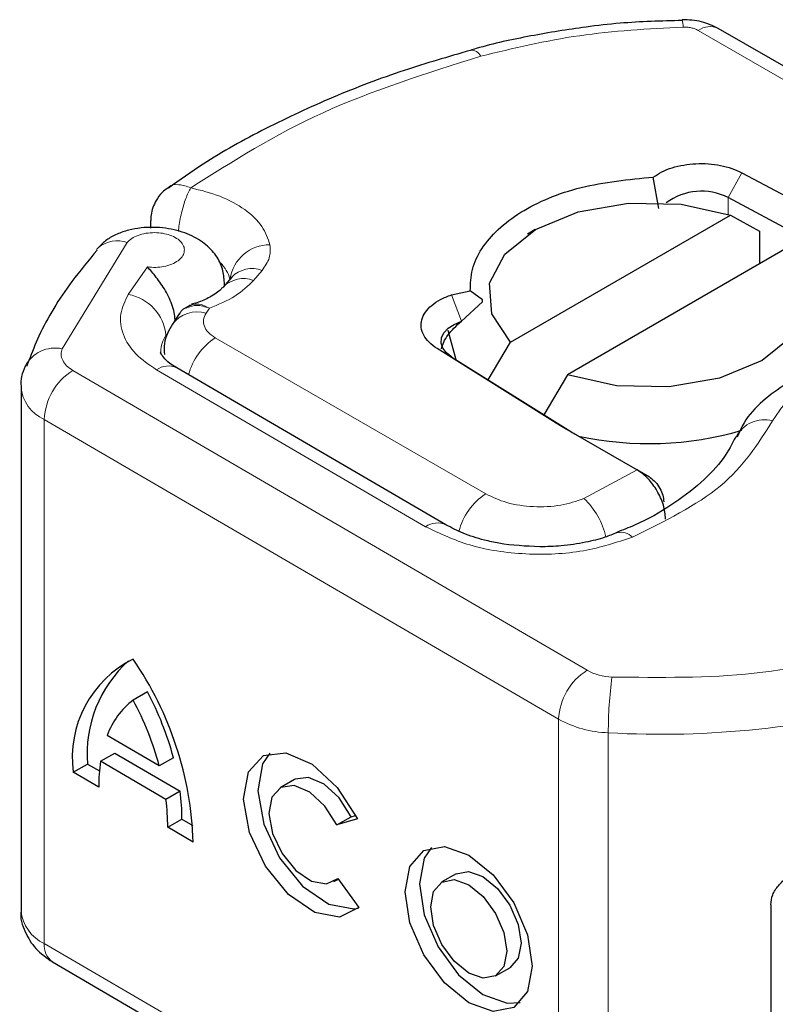
# Model space of a CAD drawing. Units: millimetres. Extents: x 0 to 420, y 0 to 297.
# Drawn here: x 194 to 196, y 21 to 23 of the extents above; entities that cross this region are included whole.
import ezdxf

# ---------------------------------------------------------------- set-up
doc = ezdxf.new("R2010")
doc.units = ezdxf.units.MM

msp = doc.modelspace()

# ---------------------------------------------------------------- linework, layer by layer
at = {"color": 7, "linetype": 'Continuous', "lineweight": 25}
for p, q in [((195.70161, 22.57018), (195.70154, 22.57021)), ((196.86208, 21.92553), (195.77652, 22.55206)), ((195.65287, 22.17829), (195.64173, 22.24338)), ((195.82536, 22.25224), (196.09342, 22.10944)), ((196.06516, 22.05774), (195.7971, 22.20054)), ((194.59751, 22.15317), (194.59751, 22.13737)), ((195.34527, 21.90061), (195.8017, 22.16404)), ((195.8017, 22.16404), (195.86216, 22.13088)), ((195.39658, 22.13428), (195.38008, 22.12474)), ((195.86216, 22.13088), (195.86216, 22.0629)), ((195.91955, 22.09602), (195.46312, 21.83259)), ((194.76581, 22.03548), (194.74808, 22.01474)), ((194.76532, 22.03494), (194.76505, 22.03468)), ((194.74677, 22.01313), (194.74808, 22.01474)), ((194.75088, 22.01801), (194.75088, 22.02369)), ((195.22236, 21.99855), (195.26149, 22.00682)), ((195.28659, 21.98847), (195.2615, 22.00682)), ((195.28658, 21.98382), (195.28659, 21.98847)), ((195.24301, 21.94364), (195.28658, 21.98382)), ((194.65666, 21.959), (194.64293, 21.93805)), ((195.43987, 21.73225), (195.19245, 21.88695)), ((195.29897, 21.82177), (195.34527, 21.90061)), ((195.22306, 21.86924), (195.47048, 21.71453)), ((194.34447, 21.86217), (194.33931, 21.84972)), ((195.21076, 21.52085), (194.65171, 21.84683)), ((195.46312, 21.83259), (195.41438, 21.74961)), ((194.3283, 21.80757), (194.3283, 20.71871)), ((195.45269, 21.72454), (195.43987, 21.73225)), ((195.60384, 21.63731), (195.45269, 21.72454)), ((195.60786, 21.63499), (195.60384, 21.63731)), ((195.63381, 21.61999), (195.61237, 21.63237)), ((194.59089, 21.17375), (194.56128, 21.15683)), ((194.61536, 21.02016), (194.5072, 21.08323)), ((194.4933, 21.02973), (194.52291, 21.04665)), ((194.62927, 20.95045), (194.4933, 21.02973)), ((194.52291, 21.04665), (194.65888, 20.96737)), ((194.64498, 21.03708), (194.61536, 21.02016)), ((194.4366, 21.00709), (194.46621, 21.02401)), ((194.48966, 20.97615), (194.4366, 21.00709)), ((194.46621, 21.02401), (194.49092, 21.0096)), ((194.89622, 20.99169), (194.86661, 20.97477)), ((194.65888, 20.96737), (194.62927, 20.95045)), ((194.6329, 20.89263), (194.66251, 20.90955)), ((194.66251, 20.90955), (194.6849, 20.89649)), ((194.9845, 20.89764), (195.01411, 20.91456)), ((195.02697, 20.90982), (194.9845, 20.89764)), ((195.01411, 20.91456), (195.02332, 20.9172)), ((194.68596, 20.86169), (194.6329, 20.89263)), ((194.97807, 20.77966), (194.98753, 20.78507)), ((194.98661, 20.78635), (195.03024, 20.72583)), ((195.23212, 20.79583), (195.20251, 20.77892)), ((195.88557, 20.73181), (195.88557, 20.37793)), ((194.39377, 20.61289), (195.46219, 19.98991)), ((195.31397, 20.58381), (195.34358, 20.60072))]:
    msp.add_line(p, q, dxfattribs=at)
at = {"color": 8, "linetype": 'Continuous', "lineweight": 18}
for p, q in [((195.73487, 22.54794), (196.82042, 21.92141)), ((195.82536, 22.25224), (195.7971, 22.20054)), ((195.7971, 22.20054), (195.7971, 22.16557)), ((194.54866, 22.1073), (194.41387, 21.88669)), ((194.59093, 22.05661), (194.55101, 21.99945)), ((194.81141, 22.02863), (194.82914, 22.04937)), ((194.75088, 22.02405), (194.75049, 22.01756)), ((195.22236, 21.99855), (195.24301, 21.94364)), ((194.71264, 21.96044), (194.71958, 21.97103)), ((194.73166, 21.90942), (195.29359, 21.58511)), ((195.22306, 21.86924), (195.19245, 21.88695)), ((194.43574, 21.84179), (195.50417, 21.21881)), ((194.60973, 21.84289), (195.16879, 21.51692)), ((195.44494, 21.11693), (194.37652, 21.7399)), ((194.37652, 21.7399), (194.37652, 20.65104)), ((195.43987, 21.73225), (195.47048, 21.71453)), ((195.4977, 21.57542), (195.60786, 21.63499)), ((195.60786, 21.63499), (195.63536, 21.61902)), ((195.60788, 21.63497), (195.6333, 21.62029)), ((195.44494, 21.11693), (195.44494, 20.02807)), ((195.54817, 21.08881), (195.54817, 19.99995)), ((194.37652, 20.65104), (195.44494, 20.02807))]:
    msp.add_line(p, q, dxfattribs=at)
at = {"color": 7, "linetype": 'Continuous', "lineweight": 25, "flags": 128}
for points in [[(195.34527, 21.90061), (195.30593, 21.95949), (195.30173, 22.02255), (195.33312, 22.08301), (195.39671, 22.13435), (195.48566, 22.17105), (195.59041, 22.18916), (195.69967, 22.18674), (195.8017, 22.16404)], [(194.48917, 22.09727), (194.48614, 22.0943), (194.48499, 22.09301)], [(195.91955, 22.09602), (195.95889, 22.03714), (195.96309, 21.97407), (195.9317, 21.91362), (195.86811, 21.86228), (195.77916, 21.82558), (195.67441, 21.80747), (195.56515, 21.80989), (195.46312, 21.83259)], [(195.22306, 21.86924), (195.21201, 21.87793), (195.20459, 21.88783), (195.20118, 21.89844), (195.20195, 21.90921), (195.20686, 21.91962), (195.21566, 21.92913), (195.22792, 21.93727), (195.24301, 21.94364)], [(195.23207, 21.86361), (195.21602, 21.92154), (195.21583, 21.92544)], [(195.03024, 20.72583), (194.99005, 20.70606), (194.93823, 20.71571), (194.88367, 20.75313), (194.83576, 20.81187), (194.80273, 20.88185), (194.79026, 20.95103), (194.8005, 21.00753), (194.83168, 21.04162), (194.87844, 21.04745), (194.93275, 21.02402), (194.98527, 20.97535), (195.02697, 20.90982)], [(194.84517, 21.04668), (194.83011, 21.02444), (194.81987, 20.96795), (194.83234, 20.89877), (194.86537, 20.82879), (194.91328, 20.77005), (194.96784, 20.73263), (195.01967, 20.72298), (195.02912, 20.72467)], [(195.01411, 20.91456), (194.98906, 20.95351), (194.95766, 20.98231), (194.92529, 20.99605), (194.89748, 20.99238), (194.89622, 20.99169)], [(194.9845, 20.89764), (194.95944, 20.93659), (194.92805, 20.9654), (194.89568, 20.97914), (194.86786, 20.97546), (194.84936, 20.955), (194.84332, 20.92125), (194.85078, 20.87997), (194.87047, 20.83823), (194.89902, 20.80314), (194.93156, 20.78072), (194.96252, 20.77478), (194.98661, 20.78635)], [(195.25824, 20.83471), (195.30879, 20.79356), (195.35165, 20.73533), (195.38029, 20.66888), (195.39034, 20.60434), (195.38029, 20.55151), (195.35165, 20.51846), (195.30879, 20.51021), (195.25824, 20.52801), (195.20769, 20.56916), (195.16483, 20.62739), (195.13619, 20.69384), (195.12614, 20.75839), (195.13619, 20.81121), (195.16483, 20.84426), (195.20769, 20.85252), (195.25824, 20.83471)], [(195.18107, 20.85082), (195.16581, 20.82813), (195.15575, 20.7753), (195.16581, 20.71076), (195.19444, 20.64431), (195.2373, 20.58608), (195.28785, 20.54493), (195.33841, 20.52712), (195.36502, 20.52882)], [(195.25824, 20.77311), (195.28849, 20.74849), (195.31413, 20.71365), (195.33126, 20.6739), (195.33728, 20.63528), (195.33126, 20.60367), (195.31413, 20.5839), (195.28849, 20.57896), (195.25824, 20.58961), (195.22799, 20.61423), (195.20235, 20.64907), (195.18522, 20.68883), (195.1792, 20.72745), (195.18522, 20.75905), (195.20235, 20.77883), (195.22799, 20.78376), (195.25824, 20.77311)], [(195.23212, 20.79583), (195.25761, 20.80068), (195.28785, 20.79003)], [(195.28785, 20.79003), (195.3181, 20.76541), (195.34374, 20.73057), (195.36087, 20.69081), (195.36689, 20.65219), (195.36087, 20.62059), (195.34374, 20.60081), (195.34358, 20.60072)]]:
    msp.add_lwpolyline(points, dxfattribs=at)
at = {"color": 8, "linetype": 'Continuous', "lineweight": 18}
for centre, radius, start, end in [((195.65993, 22.55698), 0.04373, 357.3477, 17.57442), ((195.75927, 22.51386), 0.04191, 65.6927, 125.6091), ((195.26282, 22.4836), 0.02327, 27.91175, 93.45835), ((194.52794, 22.0487), 0.06215, 70.53356, 128.6004), ((194.84484, 22.01949), 0.08318, 89.66723, 171.57765), ((194.69236, 22.01326), 0.072, 14.38026, 45.91134), ((194.80805, 21.99421), 0.05905, 69.07494, 135.66865), ((194.79032, 21.97347), 0.05905, 69.07494, 135.66865), ((194.5341, 21.90542), 0.09554, 5.59112, 79.80202), ((194.69393, 21.89902), 0.06421, 73.05498, 142.68206), ((194.68246, 21.87902), 0.06414, 146.17521, 178.75327), ((194.80333, 21.79936), 0.13133, 123.06942, 165.3774), ((194.39923, 21.81788), 0.07034, 77.98707, 152.67484), ((194.63392, 21.8107), 0.04027, 63.79143, 126.92286), ((194.50387, 21.73403), 0.12749, 122.3018, 177.36047), ((194.40783, 21.81322), 0.07973, 184.08767, 246.87624), ((195.87281, 21.67247), 0.06671, 75.41399, 152.22037), ((195.36333, 21.47642), 0.12914, 122.68543, 166.19122), ((195.39328, 21.46358), 0.15301, 12.137, 46.96403), ((195.1931, 21.48343), 0.04138, 64.69405, 125.98011), ((195.57517, 21.47389), 0.0315, 42.69479, 106.48171), ((195.5723, 21.11105), 0.12749, 122.3018, 177.36047), ((195.55971, 21.32095), 0.11626, 241.46125, 268.0612), ((196.43205, 21.08898), 0.88388, 172.47353, 180.01122), ((195.6572, 23.01294), 1.92722, 266.75676, 285.39118), ((195.55603, 21.3212), 0.23252, 241.46125, 268.0612), ((194.41205, 20.72737), 0.0842, 185.90439, 245.03619), ((194.41836, 20.64698), 0.04203, 174.45469, 234.20215)]:
    msp.add_arc(centre, radius, start, end, dxfattribs=at)
at = {"color": 7, "linetype": 'Continuous', "lineweight": 25}
for centre, radius, start, end in [((195.74165, 22.09292), 0.12106, 62.74, 127.04455), ((195.6745, 22.04095), 0.38493, 237.99349, 240.01905), ((195.63187, 22.38383), 0.69421, 257.91699, 286.225), ((194.66287, 21.03749), 0.2283, 116.42115, 187.65244), ((194.72347, 21.04544), 0.25816, 131.72736, 184.76191), ((193.96982, 20.83744), 0.71655, 1.93907, 34.36861), ((194.00748, 20.86384), 0.66062, 15.20293, 27.97733), ((194.65915, 21.02824), 0.16159, 127.27411, 160.10565), ((193.97787, 20.84692), 0.66062, 15.20293, 27.97733), ((194.8312, 20.97992), 0.34155, 171.61442, 180.63378), ((194.23401, 20.91167), 0.4285, 359.71658, 7.46915), ((194.2044, 20.89475), 0.4285, 359.71658, 7.46915)]:
    msp.add_arc(centre, radius, start, end, dxfattribs=at)
for points, knots in [([(195.70165, 22.5686), (195.65854, 22.56744), (195.59141, 22.56563), (195.48645, 22.55357), (195.38604, 22.53691), (195.30555, 22.52016), (195.26549, 22.50765), (195.2615, 22.5064)], [0, 0, 0, 0, 0.2836524, 0.4417339, 0.7024725, 0.970371, 1, 1, 1, 1]), ([(195.77652, 22.55206), (195.76522, 22.55744), (195.74181, 22.5686), (195.71526, 22.56966), (195.70154, 22.57021)], [0, 0, 0, 0, 0.48298626, 1, 1, 1, 1]), ([(195.26151, 22.5064), (195.21537, 22.49304), (195.11685, 22.46452), (194.97461, 22.4101), (194.83479, 22.34498), (194.72007, 22.28156), (194.65792, 22.23703), (194.63431, 22.22012)], [0, 0, 0, 0, 0.1932708, 0.4126489, 0.635772, 0.8616546, 1, 1, 1, 1]), ([(195.26149, 22.00682), (195.26188, 22.02174), (195.26266, 22.05159), (195.29023, 22.10933), (195.35855, 22.17397), (195.48807, 22.22799), (195.5904, 22.23824), (195.64173, 22.24338)], [0, 0, 0, 0, 0.1252838, 0.2506914, 0.5000424, 0.7491854, 1, 1, 1, 1]), ([(194.633, 22.22055), (194.62891, 22.21765), (194.61911, 22.21068), (194.61252, 22.20056), (194.60868, 22.19467)], [0, 0, 0, 0, 0.41688442, 1, 1, 1, 1]), ([(194.60868, 22.19467), (194.60416, 22.18485), (194.59798, 22.17144), (194.59779, 22.15688), (194.59774, 22.15299)], [0, 0, 0, 0, 0.7325807, 1, 1, 1, 1]), ([(194.75088, 22.02381), (194.75003, 22.03348), (194.74822, 22.05399), (194.73388, 22.0818), (194.70949, 22.10714), (194.67362, 22.1272), (194.62776, 22.13912), (194.58493, 22.13957), (194.55117, 22.13341), (194.52674, 22.12501), (194.50473, 22.11306), (194.49441, 22.1026), (194.48914, 22.09725)], [0, 0, 0, 0, 0.0880905, 0.1867179, 0.2955992, 0.4144378, 0.5432801, 0.6826861, 0.7570496, 0.8345693, 0.9154699, 1, 1, 1, 1]), ([(194.48652, 22.0917), (194.46844, 22.06998), (194.42077, 22.01271), (194.37332, 21.93555), (194.35115, 21.87915), (194.34447, 21.86217)], [0, 0, 0, 0, 0.2993841, 0.7891672, 1, 1, 1, 1]), ([(194.64835, 21.94332), (194.64808, 21.94827), (194.64755, 21.9581), (194.64328, 21.97458), (194.63682, 21.99116), (194.62569, 22.01249), (194.60872, 22.03645), (194.59687, 22.04988), (194.59093, 22.05661)], [0, 0, 0, 0, 0.12313975, 0.24444056, 0.37500205, 0.49964619, 0.74932317, 1, 1, 1, 1]), ([(194.74628, 22.01364), (194.74539, 22.01231), (194.74253, 22.00803), (194.72302, 21.99446), (194.70093, 21.98399), (194.68629, 21.98003), (194.68267, 21.97906)], [0, 0, 0, 0, 0.178218, 0.5750011, 0.8949286, 1, 1, 1, 1]), ([(194.67435, 21.9725), (194.67306, 21.97227), (194.66753, 21.97129), (194.66179, 21.96607), (194.65828, 21.96072), (194.657, 21.95877)], [0, 0, 0, 0, 0.1622417, 0.6940647, 1, 1, 1, 1]), ([(194.67109, 21.97077), (194.67337, 21.97346), (194.67654, 21.9772), (194.6816, 21.9775), (194.68303, 21.97759)], [0, 0, 0, 0, 0.7188702, 1, 1, 1, 1]), ([(194.64293, 21.93805), (194.63554, 21.92495), (194.62432, 21.90504), (194.62555, 21.88247), (194.62597, 21.87475)], [0, 0, 0, 0, 0.6578022, 1, 1, 1, 1]), ([(195.20165, 21.88626), (195.20293, 21.89096), (195.20555, 21.90062), (195.2149, 21.91548), (195.22736, 21.93023), (195.23764, 21.93903), (195.24301, 21.94364)], [0, 0, 0, 0, 0.2432246, 0.4994914, 0.7382126, 1, 1, 1, 1]), ([(194.65256, 21.847), (194.64909, 21.84886), (194.63717, 21.85527), (194.62556, 21.86644), (194.61847, 21.87751), (194.61779, 21.87825), (194.61859, 21.88009), (194.61873, 21.88041)], [0, 0, 0, 0, 0.1031708, 0.3545174, 0.6142655, 0.9325838, 1, 1, 1, 1]), ([(196.17143, 21.87728), (196.13657, 21.87559), (196.08825, 21.87324), (196.02185, 21.8582), (195.97022, 21.84123), (195.91546, 21.81414), (195.86762, 21.77844), (195.83219, 21.7412), (195.82028, 21.71313), (195.81598, 21.703)], [0, 0, 0, 0, 0.2255172, 0.3125612, 0.4554438, 0.5998703, 0.7528918, 0.9108513, 1, 1, 1, 1]), ([(194.33676, 21.85022), (194.33119, 21.83622), (194.32552, 21.82199), (194.3284, 21.80774), (194.32845, 21.8075)], [0, 0, 0, 0, 0.98310284, 1, 1, 1, 1]), ([(195.81285, 21.70386), (195.80523, 21.68895), (195.78903, 21.65724), (195.74314, 21.60821), (195.68054, 21.56116), (195.62027, 21.52623), (195.57823, 21.51004), (195.56562, 21.50519)], [0, 0, 0, 0, 0.2089752, 0.4443181, 0.6756297, 0.9027582, 1, 1, 1, 1]), ([(195.66723, 21.53291), (195.66635, 21.54242), (195.66503, 21.55675), (195.65724, 21.57712), (195.64748, 21.59615), (195.63452, 21.6134), (195.6199, 21.62722), (195.61193, 21.63236), (195.60786, 21.63499)], [0, 0, 0, 0, 0.2512887, 0.3786799, 0.5068557, 0.7419028, 0.8681972, 1, 1, 1, 1]), ([(195.63536, 21.61902), (195.63913, 21.61608), (195.64663, 21.61025), (195.65589, 21.59696), (195.66229, 21.58232), (195.66312, 21.5733), (195.66353, 21.56881)], [0, 0, 0, 0, 0.2543788, 0.5057555, 0.7538042, 1, 1, 1, 1]), ([(195.40569, 21.47515), (195.37688, 21.47654), (195.33705, 21.47846), (195.2845, 21.49026), (195.24543, 21.50263), (195.22223, 21.51486), (195.21081, 21.52088)], [0, 0, 0, 0, 0.385456, 0.5327881, 0.7700375, 1, 1, 1, 1]), ([(195.56604, 21.50481), (195.55787, 21.50139), (195.53838, 21.49323), (195.49899, 21.48357), (195.45326, 21.47639), (195.42064, 21.47554), (195.40569, 21.47515)], [0, 0, 0, 0, 0.1846753, 0.440591, 0.7436256, 1, 1, 1, 1]), ([(195.88557, 20.73181), (195.88643, 20.73868), (195.88814, 20.75241), (195.90114, 20.77222), (195.92068, 20.79002), (195.9477, 20.80549), (195.96872, 20.81054), (195.9799, 20.81323)], [0, 0, 0, 0, 0.1755646, 0.3506471, 0.5377369, 0.7542062, 1, 1, 1, 1]), ([(194.32847, 20.72018), (194.32841, 20.71991), (194.32536, 20.70497), (194.33532, 20.67539), (194.35747, 20.63802), (194.38129, 20.62153), (194.39377, 20.61289)], [0, 0, 0, 0, 0.00632048, 0.34765807, 0.65820286, 1, 1, 1, 1])]:
    msp.add_open_spline(points, degree=3, knots=knots, dxfattribs=at)
at = {"color": 8, "linetype": 'Continuous', "lineweight": 18}
for points in [[(195.70361, 22.55496), (195.63093, 22.551), (195.48556, 22.54309), (195.35077, 22.51069), (195.28338, 22.49449)], [(195.73487, 22.54794), (195.73271, 22.54904), (195.7284, 22.55125), (195.72061, 22.55348), (195.71226, 22.55488), (195.70649, 22.55493), (195.70361, 22.55496)], [(195.28338, 22.49449), (195.16983, 22.45855), (194.94272, 22.38668), (194.76814, 22.27625), (194.68084, 22.22104)], [(194.84532, 22.10266), (194.84594, 22.09344), (194.84717, 22.07501), (194.83515, 22.05791), (194.82914, 22.04937)], [(194.81141, 22.02863), (194.79969, 22.01713), (194.77624, 21.99412), (194.73846, 21.97872), (194.71958, 21.97103)], [(194.71264, 21.96044), (194.71044, 21.956), (194.70604, 21.94712), (194.70813, 21.93319), (194.71616, 21.91999), (194.72649, 21.91294), (194.73166, 21.90942)], [(195.88961, 21.73702), (195.85942, 21.68936), (195.79904, 21.59403), (195.66523, 21.52818), (195.59832, 21.49525)], [(196.13199, 21.26607), (196.03961, 21.24439), (195.85486, 21.20105), (195.65548, 21.20352), (195.55578, 21.20475)]]:
    msp.add_open_spline(points, degree=3, dxfattribs=at)
at = {"color": 7, "linetype": 'Continuous', "lineweight": 25}
for points in [[(195.64173, 22.24338), (195.64742, 22.24714), (195.65881, 22.25465), (195.68052, 22.26305), (195.7045, 22.26885), (195.7301, 22.27163), (195.75614, 22.27134), (195.78145, 22.26791), (195.80527, 22.26172), (195.81866, 22.2554), (195.82536, 22.25224)], [(195.19245, 21.88695), (195.18654, 21.89116), (195.17474, 21.89958), (195.16378, 21.9147), (195.15855, 21.9307), (195.15973, 21.94701), (195.16714, 21.96276), (195.18051, 21.9771), (195.19887, 21.9896), (195.21453, 21.99557), (195.22236, 21.99855)]]:
    msp.add_open_spline(points, degree=3, dxfattribs=at)
at = {"color": 8, "linetype": 'Continuous', "lineweight": 18}
for points, knots in [([(194.63315, 22.22036), (194.6338, 22.22113), (194.63897, 22.22725), (194.65592, 22.22937), (194.67253, 22.22382), (194.68084, 22.22104)], [0, 0, 0, 0, 0.0670326, 0.5335163, 1, 1, 1, 1]), ([(194.68084, 22.22104), (194.67728, 22.21405), (194.67017, 22.20006), (194.66142, 22.16945), (194.6562, 22.14436), (194.65549, 22.13229), (194.65535, 22.12997)], [0, 0, 0, 0, 0.3087887, 0.6175773, 0.926366, 1, 1, 1, 1]), ([(194.68084, 22.22104), (194.70169, 22.2158), (194.74424, 22.20511), (194.79516, 22.1767), (194.83215, 22.14184), (194.84099, 22.11554), (194.84532, 22.10266)], [0, 0, 0, 0, 0.24495944, 0.5, 0.75504056, 1, 1, 1, 1]), ([(194.59093, 22.05661), (194.59665, 22.0561), (194.60809, 22.05509), (194.62558, 22.05722), (194.6418, 22.06185), (194.65467, 22.06909), (194.66355, 22.07774), (194.66786, 22.08741), (194.66769, 22.09765), (194.6621, 22.10758), (194.65212, 22.11631), (194.63839, 22.12278), (194.62259, 22.12687), (194.60535, 22.12826), (194.5875, 22.12698), (194.57112, 22.12255), (194.5573, 22.11599), (194.55154, 22.1102), (194.54866, 22.1073)], [0, 0, 0, 0, 0.0615029, 0.1230828, 0.1879669, 0.2530095, 0.3126411, 0.3724309, 0.4361362, 0.4999968, 0.5637021, 0.6275628, 0.6871943, 0.746984, 0.8118682, 0.876911, 0.9384171, 1, 1, 1, 1]), ([(194.60973, 21.84289), (194.59427, 21.85349), (194.56269, 21.87513), (194.53772, 21.91584), (194.53128, 21.95887), (194.54452, 21.9861), (194.55101, 21.99945)], [0, 0, 0, 0, 0.244907, 0.5, 0.755093, 1, 1, 1, 1]), ([(194.71958, 21.97103), (194.71045, 21.97385), (194.69366, 21.97905), (194.6804, 21.97455), (194.67435, 21.9725)], [0, 0, 0, 0, 0.54329981, 1, 1, 1, 1]), ([(194.68303, 21.97759), (194.68762, 21.97883), (194.69808, 21.98164), (194.71185, 21.97484), (194.71958, 21.97103)], [0, 0, 0, 0, 0.4393348, 1, 1, 1, 1]), ([(194.41387, 21.88669), (194.41273, 21.88267), (194.41045, 21.87463), (194.41403, 21.86249), (194.42192, 21.85105), (194.43114, 21.84488), (194.43574, 21.84179)], [0, 0, 0, 0, 0.2498654, 0.4999913, 0.7498656, 1, 1, 1, 1]), ([(196.1924, 21.86156), (196.15967, 21.86109), (196.09215, 21.8601), (195.99893, 21.83337), (195.92473, 21.79124), (195.90107, 21.75472), (195.88961, 21.73702)], [0, 0, 0, 0, 0.2423854, 0.5, 0.7576146, 1, 1, 1, 1]), ([(195.29359, 21.58511), (195.30757, 21.5785), (195.33643, 21.56485), (195.39231, 21.55684), (195.4497, 21.55947), (195.48204, 21.57022), (195.4977, 21.57542)], [0, 0, 0, 0, 0.2421088, 0.5, 0.7578912, 1, 1, 1, 1]), ([(195.59832, 21.49525), (195.56525, 21.48439), (195.49696, 21.46197), (195.37609, 21.4568), (195.25861, 21.474), (195.19809, 21.50292), (195.16879, 21.51692)], [0, 0, 0, 0, 0.2421088, 0.5, 0.7578912, 1, 1, 1, 1])]:
    msp.add_open_spline(points, degree=3, knots=knots, dxfattribs=at)

doc.saveas('drawing.dxf')
